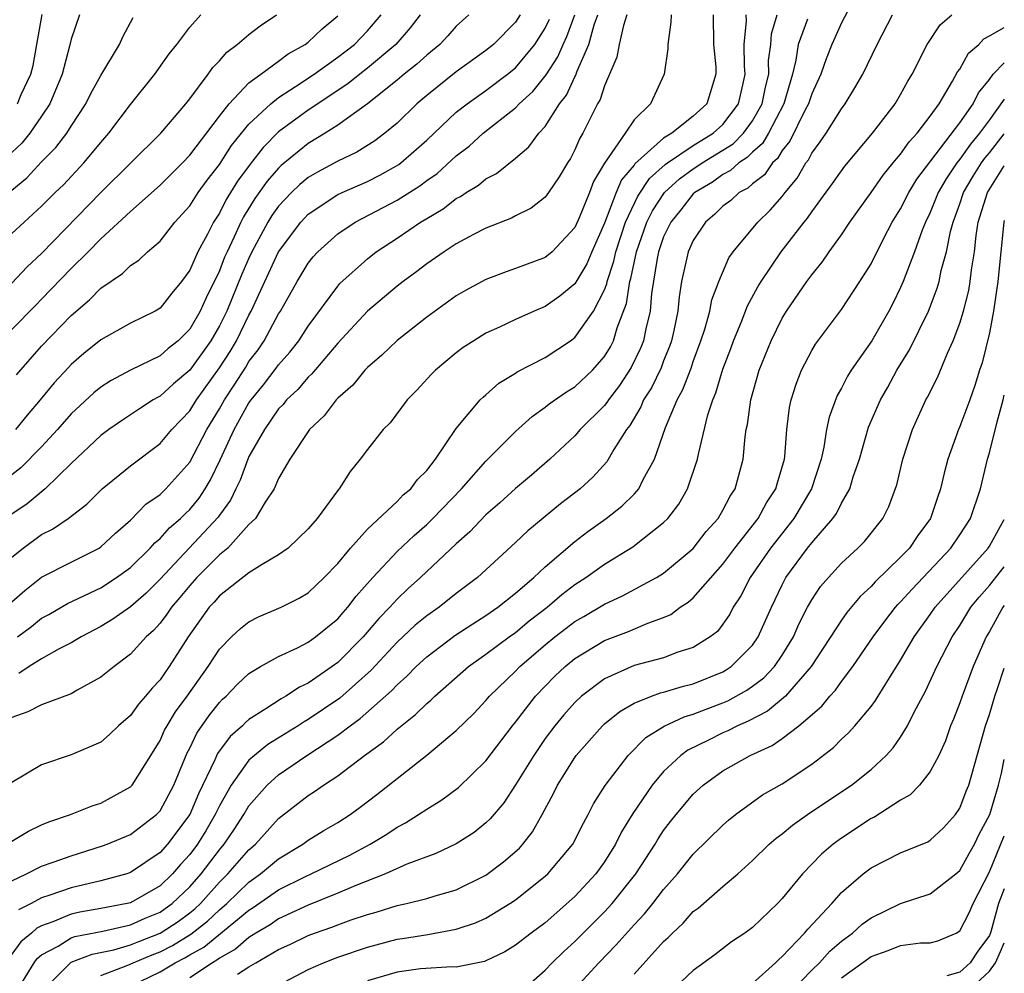
# Model space of a CAD drawing. Units: inches. Extents: x 2498150 to 2499000, y 1482000 to 1485000.
# Drawn here: x 2498934 to 2499000, y 1483578 to 1483643 of the extents above; entities that cross this region are included whole.
import ezdxf

# ---------------------------------------------------------------- set-up
doc = ezdxf.new("R2010")
doc.units = ezdxf.units.IN
doc.header["$MEASUREMENT"] = 0
doc.layers.add('LD24961482_2ft', color=212, linetype='Continuous')

msp = doc.modelspace()

# ---------------------------------------------------------------- linework, layer by layer
at = {"layer": 'LD24961482_2ft'}
for points, elevation in [([(2498989.614, 1483643.614), (2498989, 1483642.459), (2498988.556, 1483641.444), (2498988.345, 1483641), (2498987.97, 1483640.031), (2498987.619, 1483639), (2498987, 1483637.667), (2498986.789, 1483637), (2498986.536, 1483636.536), (2498985.524, 1483634.476), (2498985, 1483633.835), (2498984.696, 1483633.304), (2498984.351, 1483633), (2498983.804, 1483632.196), (2498983, 1483631.593), (2498982.692, 1483631.307), (2498982.099, 1483631), (2498981.527, 1483630.473), (2498981, 1483630.081), (2498980.466, 1483629.534), (2498979.817, 1483629), (2498979, 1483627.775), (2498978.646, 1483627), (2498978.21, 1483625), (2498978.044, 1483623.956), (2498977.959, 1483623), (2498977.696, 1483621.696), (2498977.536, 1483621), (2498977.401, 1483620.599), (2498977, 1483619.63), (2498976.827, 1483619.173), (2498976.178, 1483617.822), (2498975.648, 1483617), (2498975.461, 1483616.538), (2498974.719, 1483615.281), (2498974.491, 1483615), (2498973.642, 1483613.642), (2498973.174, 1483612.826), (2498972.224, 1483611.776), (2498971.367, 1483611), (2498970.027, 1483609.973), (2498967.83, 1483608.17), (2498967, 1483607.364), (2498964.437, 1483605), (2498963, 1483603.925), (2498961.837, 1483603), (2498961, 1483602.415), (2498960.218, 1483601.782), (2498959, 1483600.654), (2498957.242, 1483598.758), (2498955.126, 1483596.874), (2498953, 1483595.414), (2498952.73, 1483595.27), (2498952.328, 1483595), (2498950.27, 1483593.73), (2498949.374, 1483593), (2498949, 1483592.673), (2498947.793, 1483591), (2498947, 1483589.588), (2498946.727, 1483589), (2498946.086, 1483587.914), (2498945.517, 1483587), (2498945, 1483586.311), (2498944.376, 1483585.624), (2498943.846, 1483585), (2498943, 1483584.19), (2498941, 1483583.054), (2498940.786, 1483583), (2498939, 1483582.657), (2498937.582, 1483582.418), (2498937, 1483582.29), (2498935.756, 1483581.756), (2498935, 1483581.497), (2498934.671, 1483581.329), (2498934.325, 1483581), (2498933.587, 1483580.413), (2498932.573, 1483579)], 8682), ([(2498963.852, 1483643), (2498963, 1483642.224), (2498962.423, 1483641.577), (2498961.879, 1483641), (2498961.402, 1483640.598), (2498961, 1483640.288), (2498960.338, 1483639.661), (2498959.49, 1483639), (2498959, 1483638.585), (2498957, 1483637), (2498955, 1483635.541), (2498954.156, 1483635), (2498953, 1483634.308), (2498951.177, 1483632.823), (2498951, 1483632.653), (2498950.231, 1483631.769), (2498949.406, 1483630.594), (2498948.642, 1483629.358), (2498948.46, 1483629), (2498948.01, 1483628.01), (2498947.518, 1483627), (2498947.36, 1483626.64), (2498947, 1483625.722), (2498946.102, 1483623.898), (2498945.706, 1483623), (2498945, 1483621.783), (2498944.211, 1483621), (2498943.537, 1483620.463), (2498943, 1483619.982), (2498941, 1483619.014), (2498939.691, 1483618.309), (2498939, 1483617.855), (2498938.532, 1483617.468), (2498937, 1483616.064), (2498936.072, 1483615), (2498935, 1483613.838), (2498933.592, 1483612.408), (2498932.464, 1483611.536)], 8704), ([(2498937.55, 1483643), (2498937, 1483641.367), (2498936.89, 1483640.89), (2498936.381, 1483639), (2498935.56, 1483637), (2498935, 1483636.149), (2498934.203, 1483635), (2498933.656, 1483634.344), (2498933, 1483633.714)], 8718), ([(2498933, 1483628.226), (2498933.816, 1483629), (2498935, 1483630.082), (2498935.915, 1483631), (2498936.478, 1483631.522), (2498937.855, 1483633), (2498939, 1483634.391), (2498939.542, 1483635), (2498941, 1483636.955), (2498942.648, 1483639), (2498943.622, 1483640.378), (2498944.127, 1483641), (2498945, 1483642.161), (2498945.762, 1483643)], 8714), ([(2498933, 1483624.881), (2498934.016, 1483625.984), (2498935, 1483626.888), (2498939, 1483631.005), (2498943.061, 1483635), (2498944.742, 1483637), (2498945, 1483637.325), (2498946.248, 1483639), (2498946.556, 1483639.444), (2498947, 1483639.896), (2498947.513, 1483640.487), (2498948.21, 1483641), (2498949, 1483641.673), (2498949.749, 1483642.251), (2498950.862, 1483643)], 8712), ([(2498967.309, 1483643), (2498967, 1483642.516), (2498965.519, 1483641), (2498965, 1483640.582), (2498963, 1483639.143), (2498961, 1483637.56), (2498960.335, 1483637), (2498959, 1483635.691), (2498958.182, 1483635), (2498957.504, 1483634.496), (2498956.273, 1483633.727), (2498955, 1483633.122), (2498953.627, 1483632.373), (2498953, 1483632.008), (2498952.445, 1483631.555), (2498951.869, 1483631), (2498951, 1483630.077), (2498950.55, 1483629.45), (2498950.278, 1483629), (2498949.201, 1483627), (2498949, 1483626.577), (2498948.519, 1483625.481), (2498947.509, 1483623), (2498947, 1483621.991), (2498946.422, 1483621), (2498945, 1483619.007), (2498943.916, 1483618.084), (2498943, 1483617.256), (2498942.826, 1483617.174), (2498942.537, 1483617), (2498941.6, 1483616.4), (2498940.402, 1483615.598), (2498939.55, 1483615), (2498939, 1483614.589), (2498937, 1483612.708), (2498935.237, 1483611), (2498934.018, 1483609.982), (2498933, 1483609.282)], 8702), ([(2498933, 1483603.362), (2498933.863, 1483604.137), (2498935, 1483605.023), (2498937, 1483606.053), (2498938.883, 1483607), (2498939, 1483607.076), (2498939.986, 1483608.014), (2498941, 1483608.89), (2498942.042, 1483609.958), (2498943, 1483610.619), (2498943.392, 1483611), (2498945, 1483612.794), (2498946.151, 1483615), (2498947, 1483616.394), (2498947.34, 1483617), (2498948.001, 1483617.999), (2498948.781, 1483619.219), (2498949, 1483619.587), (2498949.616, 1483620.384), (2498950.035, 1483621), (2498951, 1483622.812), (2498951.122, 1483623), (2498952.25, 1483625), (2498953, 1483626.226), (2498953.341, 1483626.659), (2498953.658, 1483627), (2498955, 1483628.21), (2498956.172, 1483629), (2498959, 1483630.484), (2498960.538, 1483631.462), (2498961, 1483631.814), (2498961.709, 1483632.291), (2498963, 1483633.472), (2498963.864, 1483634.136), (2498964.816, 1483635), (2498967, 1483636.728), (2498967.253, 1483637), (2498968.165, 1483637.835), (2498969.057, 1483638.943), (2498969.845, 1483640.155), (2498970.204, 1483641), (2498970.46, 1483641.54), (2498971.007, 1483643)], 8698), ([(2498977.496, 1483643), (2498977.495, 1483642.505), (2498977.279, 1483641), (2498977.287, 1483640.714), (2498977.037, 1483639), (2498976.116, 1483637), (2498975, 1483635.904), (2498974.402, 1483635), (2498973.013, 1483632.987), (2498972.258, 1483631.742), (2498971.985, 1483631), (2498971.296, 1483629.296), (2498971, 1483628.64), (2498969.462, 1483627), (2498969, 1483626.605), (2498967, 1483625.865), (2498966.356, 1483625.644), (2498965, 1483625.133), (2498963.614, 1483624.386), (2498963, 1483624.032), (2498961, 1483622.596), (2498959, 1483621.004), (2498957.98, 1483620.02), (2498957, 1483619.182), (2498956.829, 1483619), (2498956.008, 1483617.992), (2498955, 1483617.12), (2498954.885, 1483617), (2498954.078, 1483615.922), (2498953.082, 1483615), (2498951.768, 1483613), (2498951, 1483611.69), (2498950.696, 1483611), (2498950.087, 1483610.087), (2498949.437, 1483609), (2498949, 1483608.583), (2498947.564, 1483607), (2498947, 1483606.533), (2498945.475, 1483605), (2498945, 1483604.469), (2498944.341, 1483603.658), (2498943.765, 1483603), (2498943.465, 1483602.535), (2498943, 1483601.938), (2498942.561, 1483601.439), (2498942.055, 1483601), (2498941, 1483599.83), (2498939.889, 1483599), (2498939, 1483598.281), (2498937.41, 1483597.41), (2498937, 1483597.165), (2498935, 1483596.422), (2498934.063, 1483595.937), (2498933, 1483595.568)], 8692), ([(2498980.348, 1483643), (2498980.367, 1483641), (2498980.512, 1483639.488), (2498980.522, 1483639), (2498979.921, 1483637), (2498979, 1483636.163), (2498977.551, 1483635), (2498977, 1483634.668), (2498975.056, 1483632.944), (2498975, 1483632.859), (2498974.147, 1483631.853), (2498973.8, 1483631), (2498973, 1483628.936), (2498972.149, 1483627), (2498971.813, 1483626.187), (2498971, 1483624.832), (2498970.001, 1483623.999), (2498969, 1483623.301), (2498968.266, 1483623), (2498967, 1483622.437), (2498965.919, 1483621.919), (2498965, 1483621.503), (2498964.179, 1483621), (2498963.47, 1483620.53), (2498963, 1483620.177), (2498961.585, 1483619), (2498961.292, 1483618.708), (2498960.339, 1483617.661), (2498959.682, 1483617), (2498958.536, 1483615.464), (2498958.06, 1483615), (2498957, 1483613.661), (2498956.516, 1483613), (2498955.828, 1483612.172), (2498955.082, 1483611), (2498955.04, 1483610.96), (2498953.616, 1483609), (2498953, 1483608.289), (2498951.647, 1483607), (2498951, 1483606.531), (2498949.898, 1483605.898), (2498949, 1483605.314), (2498947, 1483603.768), (2498946.646, 1483603.354), (2498946.316, 1483603), (2498944.886, 1483601), (2498943.615, 1483599), (2498943.355, 1483598.645), (2498943, 1483598.102), (2498942.467, 1483597.533), (2498942.026, 1483597), (2498941.544, 1483596.456), (2498941, 1483595.688), (2498940.19, 1483595), (2498939.59, 1483594.411), (2498939, 1483593.901), (2498937, 1483593.038), (2498935, 1483592.368), (2498933, 1483591.159)], 8690), ([(2498933, 1483587.209), (2498934.12, 1483587.88), (2498935, 1483588.308), (2498935.482, 1483588.519), (2498936.945, 1483589), (2498938.404, 1483589.597), (2498939, 1483589.781), (2498941, 1483590.876), (2498941.063, 1483590.936), (2498941.117, 1483591), (2498942.384, 1483593), (2498943, 1483593.996), (2498943.306, 1483594.694), (2498943.476, 1483595), (2498944.051, 1483595.948), (2498944.825, 1483597), (2498946.24, 1483599), (2498947, 1483600.166), (2498947.832, 1483601), (2498948.431, 1483601.569), (2498949, 1483602.026), (2498949.648, 1483602.352), (2498951.165, 1483603), (2498952.393, 1483603.607), (2498953, 1483603.974), (2498954.088, 1483605), (2498955, 1483605.96), (2498955.855, 1483607), (2498957, 1483608.273), (2498959, 1483610.143), (2498959.418, 1483610.582), (2498959.925, 1483611), (2498960.377, 1483611.623), (2498961, 1483612.233), (2498961.593, 1483613), (2498963, 1483615.068), (2498964.621, 1483617), (2498964.807, 1483617.193), (2498965, 1483617.346), (2498965.877, 1483618.123), (2498967, 1483618.809), (2498967.109, 1483618.89), (2498969, 1483619.874), (2498970.716, 1483621), (2498971, 1483621.204), (2498972.252, 1483623), (2498973, 1483624.431), (2498973.154, 1483624.846), (2498973.177, 1483625), (2498973.636, 1483626.364), (2498973.762, 1483627), (2498974.416, 1483629), (2498975.246, 1483630.754), (2498976.04, 1483631.96), (2498977.106, 1483632.894), (2498977.25, 1483633), (2498979, 1483634.178), (2498980.35, 1483635), (2498981, 1483635.595), (2498982.06, 1483637), (2498982.374, 1483638.374), (2498982.499, 1483639), (2498982.461, 1483639.538), (2498982.432, 1483641), (2498982.587, 1483642.587), (2498982.582, 1483643)], 8688), ([(2498933, 1483584.524), (2498933.987, 1483585), (2498935, 1483585.516), (2498935.779, 1483585.779), (2498937, 1483586.224), (2498939.118, 1483586.882), (2498939.436, 1483587), (2498941, 1483587.66), (2498942.752, 1483589), (2498943, 1483589.264), (2498943.932, 1483591), (2498944.824, 1483593.176), (2498945, 1483593.495), (2498945.49, 1483594.51), (2498946.31, 1483595.689), (2498947, 1483596.566), (2498947.212, 1483596.788), (2498947.454, 1483597), (2498948.208, 1483597.792), (2498949, 1483598.538), (2498949.785, 1483599), (2498951, 1483599.684), (2498952.267, 1483600.267), (2498953, 1483600.64), (2498953.497, 1483601), (2498955, 1483602.218), (2498955.358, 1483602.642), (2498955.685, 1483603), (2498956.249, 1483603.751), (2498957.354, 1483605), (2498959, 1483606.762), (2498960.149, 1483607.851), (2498961, 1483608.59), (2498961.424, 1483609), (2498963.352, 1483611), (2498965, 1483612.87), (2498967, 1483614.866), (2498968.114, 1483615.886), (2498969, 1483616.501), (2498969.27, 1483616.73), (2498970.443, 1483617.557), (2498971, 1483617.881), (2498972.187, 1483619), (2498973, 1483619.928), (2498973.407, 1483620.593), (2498973.613, 1483621), (2498973.872, 1483621.871), (2498974.497, 1483623.503), (2498974.72, 1483625), (2498974.791, 1483625.209), (2498975.157, 1483627), (2498975.862, 1483629), (2498976.239, 1483629.762), (2498977.047, 1483631), (2498978.069, 1483631.931), (2498979, 1483632.608), (2498979.246, 1483632.754), (2498979.593, 1483633), (2498981.701, 1483634.3), (2498982.385, 1483635), (2498983, 1483635.833), (2498983.662, 1483637), (2498983.874, 1483638.126), (2498984.103, 1483639), (2498984.088, 1483639.912), (2498984.226, 1483641), (2498984.289, 1483641.711), (2498984.657, 1483643)], 8686), ([(2498933, 1483621.744), (2498934.6, 1483623.4), (2498935, 1483623.793), (2498937, 1483625.881), (2498938.135, 1483627), (2498939, 1483627.88), (2498941, 1483629.723), (2498943, 1483631.49), (2498944.505, 1483633), (2498945, 1483633.522), (2498947, 1483636.163), (2498947.66, 1483637), (2498949, 1483638.41), (2498949.791, 1483639), (2498951, 1483639.868), (2498951.643, 1483640.357), (2498952.803, 1483641), (2498953, 1483641.151), (2498953.943, 1483642.057), (2498955, 1483642.931)], 8710), ([(2498933, 1483631.151), (2498934.01, 1483631.99), (2498935, 1483633.064), (2498935.966, 1483634.033), (2498936.699, 1483635), (2498937, 1483635.485), (2498937.996, 1483637), (2498938.318, 1483637.682), (2498939, 1483638.909), (2498940.251, 1483641), (2498940.48, 1483641.52), (2498941.183, 1483642.817)], 8716), ([(2498933, 1483606.394), (2498933.766, 1483607), (2498935, 1483607.906), (2498935.73, 1483608.27), (2498936.794, 1483609), (2498938.05, 1483609.951), (2498939.098, 1483611), (2498941, 1483612.56), (2498943, 1483614.047), (2498943.798, 1483615), (2498945, 1483616.258), (2498945.453, 1483617), (2498947, 1483619.162), (2498947.728, 1483620.272), (2498948.16, 1483621), (2498949, 1483622.727), (2498949.153, 1483623), (2498951, 1483626.989), (2498952.495, 1483629), (2498953, 1483629.535), (2498955, 1483630.86), (2498955.286, 1483631), (2498957, 1483631.757), (2498957.829, 1483632.171), (2498959.113, 1483632.887), (2498959.262, 1483633), (2498961, 1483634.534), (2498963, 1483636.419), (2498963.725, 1483637), (2498965, 1483637.901), (2498966.465, 1483639), (2498967, 1483639.43), (2498968.308, 1483641), (2498969, 1483642.095), (2498969.291, 1483642.709)], 8700), ([(2498960.554, 1483643), (2498959.886, 1483642.114), (2498958.914, 1483641), (2498957, 1483639.402), (2498956.476, 1483639), (2498955.665, 1483638.335), (2498953, 1483636.56), (2498951, 1483635.091), (2498949.95, 1483634.05), (2498949.073, 1483632.927), (2498948.231, 1483631.769), (2498947.467, 1483630.533), (2498947, 1483629.615), (2498946.601, 1483629), (2498946.194, 1483628.194), (2498945.55, 1483627), (2498945, 1483625.758), (2498944.44, 1483625), (2498943.792, 1483624.208), (2498943, 1483623.198), (2498942.674, 1483623), (2498941, 1483622.191), (2498939, 1483621.065), (2498937.862, 1483620.138), (2498937, 1483619.385), (2498936.812, 1483619.188), (2498935.849, 1483618.151), (2498934.911, 1483617), (2498934.032, 1483615.968), (2498933.246, 1483615)], 8706), ([(2498933.304, 1483618.696), (2498935, 1483620.623), (2498937, 1483622.709), (2498938.242, 1483623.758), (2498939, 1483624.536), (2498940.46, 1483625.54), (2498941, 1483626.075), (2498941.562, 1483626.438), (2498942.156, 1483627), (2498943, 1483627.726), (2498944.005, 1483629), (2498945, 1483630.1), (2498945.568, 1483631), (2498946.169, 1483631.831), (2498947, 1483632.898), (2498947.828, 1483634.173), (2498949, 1483635.608), (2498950.483, 1483637), (2498951, 1483637.41), (2498952.151, 1483638.151), (2498953.411, 1483639), (2498955, 1483640.135), (2498956.123, 1483641), (2498957, 1483641.912), (2498957.924, 1483643)], 8708), ([(2498933.363, 1483601), (2498934.307, 1483601.693), (2498935, 1483602.258), (2498935.479, 1483602.521), (2498936.739, 1483603.261), (2498939, 1483604.318), (2498940.066, 1483605), (2498941, 1483605.69), (2498942.34, 1483607), (2498942.644, 1483607.356), (2498943, 1483607.642), (2498943.637, 1483608.363), (2498944.386, 1483609), (2498944.686, 1483609.314), (2498945, 1483609.598), (2498945.629, 1483610.371), (2498946.033, 1483611), (2498946.396, 1483611.604), (2498947.053, 1483612.946), (2498947.997, 1483615), (2498949, 1483616.8), (2498949.141, 1483617), (2498949.981, 1483618.019), (2498950.848, 1483619.152), (2498951, 1483619.375), (2498951.769, 1483620.231), (2498952.369, 1483621), (2498953, 1483621.984), (2498955, 1483624.689), (2498955.146, 1483624.854), (2498957, 1483626.533), (2498957.6, 1483627), (2498959, 1483627.915), (2498960.579, 1483629), (2498961, 1483629.259), (2498962.108, 1483629.892), (2498963, 1483630.592), (2498963.273, 1483630.727), (2498963.666, 1483631), (2498964.502, 1483631.498), (2498965, 1483631.923), (2498965.71, 1483632.29), (2498967, 1483633.331), (2498967.905, 1483634.095), (2498968.569, 1483635), (2498969, 1483635.471), (2498969.973, 1483637), (2498970.429, 1483637.572), (2498971, 1483638.804), (2498971.074, 1483638.926), (2498971.142, 1483639.142), (2498971.949, 1483641), (2498972.318, 1483642.318), (2498972.566, 1483643)], 8696), ([(2498933.374, 1483637), (2498933.627, 1483637.627), (2498934.267, 1483639), (2498934.424, 1483639.576), (2498934.688, 1483641), (2498935.028, 1483643.027)], 8720), ([(2498986.704, 1483642.704), (2498986.083, 1483641), (2498985.932, 1483639.932), (2498985.71, 1483639), (2498985.535, 1483638.465), (2498985.114, 1483637), (2498984.07, 1483635), (2498983.681, 1483634.319), (2498983, 1483633.721), (2498982.644, 1483633.357), (2498982.078, 1483633), (2498981.519, 1483632.481), (2498981, 1483632.213), (2498980.29, 1483631.71), (2498979.095, 1483631), (2498979, 1483630.912), (2498978.161, 1483629.839), (2498977.479, 1483629), (2498977, 1483628.006), (2498976.649, 1483627), (2498976.553, 1483626.553), (2498976.182, 1483624.182), (2498976.091, 1483623), (2498975.798, 1483621.798), (2498975.648, 1483621), (2498975.469, 1483620.531), (2498974.815, 1483619.185), (2498974.028, 1483617.973), (2498973.267, 1483617), (2498973.17, 1483616.83), (2498973, 1483616.621), (2498971.371, 1483615), (2498971, 1483614.578), (2498969.315, 1483613), (2498968.077, 1483611.923), (2498967, 1483611.019), (2498965.938, 1483610.062), (2498965, 1483609.244), (2498963.913, 1483608.087), (2498963, 1483607.289), (2498960.583, 1483605), (2498959.742, 1483604.258), (2498959, 1483603.556), (2498958.503, 1483603), (2498957.759, 1483602.241), (2498956.704, 1483601), (2498955, 1483599.276), (2498954.625, 1483599), (2498953, 1483597.871), (2498952.402, 1483597.598), (2498951.496, 1483597), (2498951.172, 1483596.828), (2498950.136, 1483596.136), (2498949, 1483595.425), (2498948.774, 1483595.227), (2498948.557, 1483595), (2498947.73, 1483594.27), (2498946.875, 1483593.125), (2498946.692, 1483592.692), (2498945.599, 1483590.401), (2498944.997, 1483589), (2498943.49, 1483587), (2498943, 1483586.441), (2498941, 1483585.085), (2498940.754, 1483585), (2498939, 1483584.524), (2498937, 1483584.068), (2498935.562, 1483583.562), (2498935, 1483583.388), (2498934.3, 1483583), (2498933.438, 1483582.562)], 8684), ([(2498974.524, 1483643), (2498974.284, 1483642.284), (2498974.003, 1483641), (2498973.849, 1483640.151), (2498973, 1483638.215), (2498972.71, 1483637.29), (2498972.534, 1483637), (2498972.057, 1483636.057), (2498971.547, 1483635), (2498971.335, 1483634.665), (2498971, 1483633.877), (2498970.7, 1483633.3), (2498970.499, 1483633), (2498969.946, 1483632.054), (2498969.231, 1483631), (2498969, 1483630.689), (2498968.054, 1483629.946), (2498967, 1483629.436), (2498966.728, 1483629.272), (2498965, 1483628.594), (2498964.16, 1483628.16), (2498963, 1483627.53), (2498962.18, 1483627), (2498961, 1483626.186), (2498960.329, 1483625.671), (2498959.409, 1483625), (2498959, 1483624.682), (2498957, 1483622.996), (2498955, 1483620.826), (2498953.248, 1483618.752), (2498953, 1483618.535), (2498952.292, 1483617.708), (2498951.538, 1483617), (2498951.306, 1483616.694), (2498951, 1483616.391), (2498950.04, 1483615), (2498949, 1483613.172), (2498948.924, 1483613), (2498948.413, 1483611.587), (2498948.113, 1483611), (2498947.763, 1483610.237), (2498947, 1483609.225), (2498946.912, 1483609.088), (2498943, 1483604.891), (2498942.053, 1483603.947), (2498941, 1483603.022), (2498939.814, 1483602.186), (2498939, 1483601.693), (2498937.674, 1483601), (2498937, 1483600.589), (2498936.183, 1483600.183), (2498935, 1483599.514), (2498934.157, 1483599), (2498933.464, 1483598.536)], 8694), ([(2498933.713, 1483577.712), (2498934.498, 1483579), (2498934.708, 1483579.291), (2498935, 1483579.524), (2498936.127, 1483580.127), (2498937, 1483580.67), (2498937.239, 1483580.761), (2498939.136, 1483581.136), (2498941, 1483581.553), (2498941.992, 1483582.008), (2498943, 1483582.424), (2498943.346, 1483582.654), (2498943.817, 1483583), (2498945, 1483584.133), (2498945.77, 1483585), (2498947, 1483586.632), (2498947.319, 1483587), (2498948.002, 1483587.998), (2498948.651, 1483589), (2498949, 1483589.594), (2498950.227, 1483591), (2498951, 1483591.686), (2498952.915, 1483593), (2498955, 1483594.364), (2498955.838, 1483595), (2498956.516, 1483595.484), (2498958.634, 1483597.366), (2498959, 1483597.774), (2498959.654, 1483598.346), (2498960.28, 1483599), (2498961, 1483599.663), (2498962.899, 1483601.101), (2498964.108, 1483601.892), (2498965, 1483602.446), (2498965.807, 1483603), (2498967, 1483603.944), (2498968.228, 1483605), (2498969, 1483605.735), (2498971, 1483607.45), (2498971.877, 1483608.123), (2498973.122, 1483609), (2498974.179, 1483609.821), (2498975, 1483610.634), (2498975.323, 1483611), (2498975.619, 1483611.619), (2498976.38, 1483613), (2498977.128, 1483615.128), (2498977.916, 1483617), (2498978.303, 1483617.697), (2498978.848, 1483619.152), (2498979, 1483619.605), (2498979.515, 1483621), (2498979.775, 1483621.775), (2498980.113, 1483623), (2498980.244, 1483623.756), (2498980.732, 1483625), (2498981.402, 1483626.598), (2498981.691, 1483627), (2498983.359, 1483629), (2498984.199, 1483629.801), (2498985, 1483630.734), (2498985.201, 1483631), (2498986.02, 1483631.98), (2498986.601, 1483633), (2498986.781, 1483633.219), (2498987, 1483633.662), (2498987.576, 1483634.424), (2498987.969, 1483635), (2498989, 1483636.653), (2498989.265, 1483637), (2498989.918, 1483638.082), (2498990.447, 1483639), (2498991.409, 1483641), (2498992.449, 1483643)], 8680), ([(2498935, 1483577.035), (2498936.947, 1483579), (2498937, 1483579.033), (2498938.425, 1483579.575), (2498939.871, 1483579.871), (2498941, 1483580.198), (2498941.564, 1483580.436), (2498943, 1483580.986), (2498944.212, 1483581.788), (2498945, 1483582.367), (2498945.356, 1483582.644), (2498945.728, 1483583), (2498947, 1483584.43), (2498947.584, 1483585), (2498949, 1483586.63), (2498949.439, 1483587), (2498951, 1483588.729), (2498953, 1483590.288), (2498953.435, 1483590.565), (2498954.034, 1483591), (2498955, 1483591.63), (2498956.801, 1483593), (2498958.086, 1483593.914), (2498959, 1483594.76), (2498960.249, 1483595.751), (2498961, 1483596.51), (2498961.27, 1483596.73), (2498961.543, 1483597), (2498963.821, 1483599), (2498965, 1483599.829), (2498966.564, 1483601), (2498967, 1483601.304), (2498967.925, 1483602.075), (2498969.125, 1483603), (2498970.129, 1483603.871), (2498971, 1483604.529), (2498971.74, 1483605), (2498973, 1483605.911), (2498974.914, 1483607.086), (2498977, 1483608.718), (2498977.281, 1483609), (2498978.029, 1483609.971), (2498978.62, 1483611), (2498979.29, 1483613), (2498979.347, 1483613.347), (2498979.989, 1483615.989), (2498980.322, 1483617), (2498980.532, 1483617.468), (2498981, 1483619.071), (2498981.531, 1483620.469), (2498981.716, 1483621), (2498982.235, 1483622.235), (2498982.657, 1483623.343), (2498983.356, 1483624.643), (2498983.573, 1483625), (2498984.936, 1483627), (2498986.485, 1483629), (2498986.719, 1483629.282), (2498987, 1483629.701), (2498988.39, 1483631.61), (2498989, 1483632.478), (2498989.227, 1483632.773), (2498991.11, 1483635), (2498992.625, 1483637), (2498993, 1483637.632), (2498993.479, 1483638.521), (2498993.769, 1483639), (2498994.792, 1483641), (2498995.669, 1483642.33), (2498996.46, 1483643)], 8678), ([(2498939, 1483578.135), (2498940.831, 1483578.831), (2498941.189, 1483579), (2498942.463, 1483579.537), (2498943, 1483579.742), (2498943.841, 1483580.158), (2498945.079, 1483580.921), (2498946.202, 1483581.798), (2498947, 1483582.564), (2498947.515, 1483583), (2498949, 1483584.45), (2498949.786, 1483585), (2498951, 1483586.021), (2498952.639, 1483587), (2498953, 1483587.274), (2498954.065, 1483587.935), (2498955, 1483588.478), (2498955.829, 1483589), (2498956.506, 1483589.494), (2498957.638, 1483590.362), (2498961, 1483593.009), (2498963, 1483594.688), (2498964.173, 1483595.827), (2498965, 1483596.698), (2498965.251, 1483597), (2498967, 1483598.687), (2498967.297, 1483599), (2498969, 1483600.466), (2498969.645, 1483601), (2498970.41, 1483601.59), (2498971, 1483602.041), (2498971.615, 1483602.385), (2498973, 1483603.217), (2498974.231, 1483603.769), (2498976.508, 1483605), (2498977, 1483605.306), (2498979, 1483606.973), (2498979.881, 1483608.119), (2498980.672, 1483609), (2498981, 1483609.549), (2498981.49, 1483610.51), (2498981.828, 1483611), (2498982.376, 1483613), (2498982.5, 1483614.5), (2498982.575, 1483615), (2498982.658, 1483615.343), (2498982.886, 1483617), (2498983.45, 1483619), (2498984.249, 1483621), (2498985, 1483622.52), (2498985.292, 1483623), (2498986.672, 1483625), (2498987, 1483625.45), (2498987.703, 1483626.297), (2498988.182, 1483627), (2498989, 1483628.139), (2498989.568, 1483629), (2498991, 1483630.998), (2498991.82, 1483632.18), (2498992.505, 1483633), (2498992.719, 1483633.281), (2498993, 1483633.584), (2498993.569, 1483634.431), (2498994.118, 1483635), (2498995, 1483636.162), (2498995.592, 1483637), (2498996.511, 1483638.511), (2498996.851, 1483639.149), (2498997, 1483639.343), (2498997.586, 1483640.414), (2498998.274, 1483641), (2498998.618, 1483641.382), (2498999, 1483641.577), (2499000, 1483642.156)], 8676), ([(2498941, 1483577.417), (2498943, 1483578.392), (2498944.014, 1483579), (2498944.674, 1483579.326), (2498945, 1483579.529), (2498945.958, 1483580.042), (2498949, 1483582.558), (2498949.278, 1483582.721), (2498951, 1483583.916), (2498952.828, 1483584.828), (2498953.209, 1483585), (2498955.757, 1483586.243), (2498957.178, 1483587), (2498958.314, 1483587.686), (2498959, 1483588.156), (2498959.564, 1483588.436), (2498960.451, 1483589), (2498961, 1483589.379), (2498962.012, 1483589.988), (2498963.158, 1483590.842), (2498965, 1483592.627), (2498966.805, 1483595), (2498967, 1483595.233), (2498968.357, 1483597), (2498969.659, 1483598.341), (2498970.353, 1483599), (2498971, 1483599.535), (2498973, 1483600.759), (2498974.628, 1483601.372), (2498975.937, 1483601.936), (2498977, 1483602.313), (2498977.482, 1483602.518), (2498978.113, 1483603), (2498978.654, 1483603.346), (2498979, 1483603.647), (2498981, 1483605.906), (2498981.809, 1483607), (2498983.376, 1483609), (2498983.952, 1483610.048), (2498984.584, 1483611), (2498984.664, 1483611.336), (2498985.151, 1483613), (2498985.176, 1483613.176), (2498985.311, 1483615), (2498985.506, 1483616.494), (2498985.618, 1483617), (2498985.94, 1483618.059), (2498986.314, 1483619), (2498987, 1483620.335), (2498987.243, 1483620.757), (2498989, 1483623.116), (2498990.251, 1483625), (2498991, 1483626.186), (2498991.828, 1483627.827), (2498992.439, 1483629), (2498993, 1483629.903), (2498993.544, 1483631), (2498994.091, 1483631.909), (2498997, 1483635.715), (2498997.897, 1483637), (2498998.257, 1483637.743), (2498999, 1483638.645), (2498999.238, 1483639), (2499000, 1483639.77)], 8674), ([(2499000, 1483637.309), (2498999, 1483635.904), (2498998.336, 1483635), (2498997.725, 1483634.275), (2498997, 1483633.252), (2498996.798, 1483633), (2498996.07, 1483631.93), (2498995.535, 1483631), (2498995, 1483629.654), (2498994.681, 1483629), (2498994.464, 1483628.464), (2498993.945, 1483627), (2498993.172, 1483625), (2498993, 1483624.598), (2498992.481, 1483623.519), (2498992.209, 1483623), (2498991.061, 1483621), (2498989.662, 1483619), (2498989.406, 1483618.594), (2498989, 1483617.788), (2498988.712, 1483617.288), (2498988.171, 1483615.829), (2498987.999, 1483615), (2498987.812, 1483613.812), (2498987.626, 1483613), (2498986.989, 1483611), (2498985.793, 1483609), (2498984.214, 1483607), (2498982.837, 1483605), (2498982.221, 1483603.779), (2498981.701, 1483603), (2498981.461, 1483602.539), (2498981, 1483601.852), (2498980.627, 1483601.373), (2498980.15, 1483601), (2498979, 1483600.284), (2498977.959, 1483599.959), (2498977, 1483599.597), (2498975, 1483599.061), (2498973, 1483598.172), (2498971.45, 1483597), (2498971, 1483596.578), (2498970.257, 1483595.743), (2498969.648, 1483595), (2498969, 1483594.131), (2498968.224, 1483593), (2498967, 1483591.003), (2498966.199, 1483589.801), (2498965.288, 1483588.712), (2498965, 1483588.437), (2498964.199, 1483587.801), (2498962.983, 1483587.017), (2498961.617, 1483586.382), (2498959.652, 1483585.652), (2498958.214, 1483585), (2498956.218, 1483584.218), (2498955, 1483583.69), (2498953, 1483582.884), (2498951, 1483581.966), (2498950.43, 1483581.57), (2498949.458, 1483581), (2498949, 1483580.713), (2498948.092, 1483579.908), (2498947, 1483579.299), (2498946.837, 1483579.163), (2498946.532, 1483579), (2498945, 1483577.975)], 8672), ([(2498948.22, 1483578.22), (2498949, 1483578.714), (2498949.459, 1483579), (2498951, 1483579.895), (2498951.763, 1483580.237), (2498953, 1483580.834), (2498953.433, 1483581), (2498954.596, 1483581.404), (2498955, 1483581.568), (2498955.896, 1483581.896), (2498957, 1483582.267), (2498957.578, 1483582.422), (2498959, 1483582.862), (2498959.642, 1483583), (2498961, 1483583.342), (2498961.505, 1483583.505), (2498963, 1483583.93), (2498965, 1483584.902), (2498966.194, 1483585.806), (2498967.259, 1483586.741), (2498967.494, 1483587), (2498968.155, 1483587.845), (2498968.802, 1483589), (2498969.563, 1483590.437), (2498969.83, 1483591), (2498971, 1483592.865), (2498971.099, 1483593), (2498972.861, 1483595), (2498973, 1483595.13), (2498974.031, 1483595.969), (2498975, 1483596.53), (2498976.168, 1483597), (2498976.783, 1483597.217), (2498977, 1483597.268), (2498978.329, 1483597.671), (2498979, 1483597.828), (2498981, 1483598.64), (2498981.231, 1483598.769), (2498981.562, 1483599), (2498983, 1483600.451), (2498983.389, 1483601), (2498984.277, 1483603), (2498985, 1483604.515), (2498985.256, 1483605), (2498986.722, 1483607), (2498987, 1483607.353), (2498988.422, 1483609), (2498988.66, 1483609.34), (2498989, 1483610.027), (2498989.566, 1483611), (2498989.802, 1483611.802), (2498990.213, 1483613), (2498990.837, 1483615.163), (2498991.633, 1483617), (2498992.132, 1483617.868), (2498992.754, 1483619), (2498993.61, 1483620.39), (2498994.882, 1483623), (2498995, 1483623.292), (2498995.464, 1483624.536), (2498995.591, 1483625), (2498995.744, 1483625.744), (2498996.094, 1483627), (2498996.364, 1483628.364), (2498996.541, 1483629), (2498997, 1483630.236), (2498997.253, 1483631), (2498997.903, 1483632.097), (2498998.467, 1483633), (2498998.688, 1483633.312), (2498999, 1483633.681), (2499000, 1483634.97)], 8670), ([(2498951, 1483577.483), (2498953, 1483578.533), (2498954.04, 1483579), (2498955, 1483579.372), (2498957, 1483580.058), (2498959, 1483580.59), (2498959.365, 1483580.635), (2498961.083, 1483580.917), (2498963, 1483581.269), (2498964.301, 1483581.699), (2498965, 1483582.014), (2498966.614, 1483583), (2498967, 1483583.256), (2498969, 1483584.836), (2498969.179, 1483585), (2498970.869, 1483587), (2498971.578, 1483588.422), (2498971.911, 1483589), (2498972.273, 1483589.727), (2498973.04, 1483590.96), (2498974.614, 1483593), (2498975.798, 1483594.202), (2498977.025, 1483594.975), (2498978.389, 1483595.611), (2498979, 1483595.776), (2498979.873, 1483596.127), (2498981, 1483596.54), (2498981.324, 1483596.676), (2498982.607, 1483597.393), (2498983, 1483597.667), (2498983.764, 1483598.236), (2498984.479, 1483599), (2498985, 1483599.763), (2498985.763, 1483601), (2498986.137, 1483601.863), (2498986.723, 1483603), (2498987, 1483603.497), (2498987.601, 1483604.399), (2498988.122, 1483605), (2498989, 1483605.968), (2498990.114, 1483607), (2498990.558, 1483607.442), (2498991.801, 1483609), (2498992.205, 1483609.795), (2498992.739, 1483611.261), (2498993.148, 1483613), (2498993.804, 1483615), (2498994.712, 1483617), (2498994.818, 1483617.182), (2498995.483, 1483618.516), (2498996.154, 1483620.154), (2498996.552, 1483621), (2498997, 1483622.189), (2498997.243, 1483623), (2498997.602, 1483624.399), (2498997.698, 1483625), (2498997.778, 1483625.778), (2498997.979, 1483627), (2498998.098, 1483628.098), (2498998.246, 1483629), (2498998.865, 1483631), (2499000, 1483632.803)], 8668), ([(2499000, 1483629.111), (2498999.966, 1483629), (2498999.561, 1483625), (2498999.27, 1483623), (2498999, 1483621.53), (2498998.502, 1483619.498), (2498998.328, 1483619), (2498998.02, 1483617.98), (2498997.671, 1483617), (2498997, 1483615.205), (2498996.908, 1483615), (2498996.181, 1483613), (2498995.935, 1483612.065), (2498995.7, 1483611), (2498995.512, 1483610.489), (2498995.021, 1483609), (2498994.157, 1483607.843), (2498993.596, 1483607), (2498993, 1483606.379), (2498991.278, 1483604.722), (2498991, 1483604.403), (2498990.267, 1483603.733), (2498989.361, 1483602.639), (2498989, 1483602.126), (2498986.969, 1483599), (2498985.223, 1483597), (2498984.009, 1483595.991), (2498982.698, 1483595.302), (2498981.978, 1483595), (2498981.338, 1483594.662), (2498981, 1483594.52), (2498980.034, 1483594.034), (2498978.638, 1483593.362), (2498978.159, 1483593), (2498977, 1483591.902), (2498976.228, 1483591), (2498974.921, 1483589.079), (2498974.163, 1483587.837), (2498973.754, 1483587), (2498973, 1483585.821), (2498972.41, 1483585), (2498971, 1483583.483), (2498969, 1483581.702), (2498968.058, 1483581), (2498967, 1483580.178), (2498966.273, 1483579.728), (2498965, 1483579.126), (2498964.908, 1483579.092), (2498963, 1483578.7), (2498962.722, 1483578.722), (2498960.58, 1483578.58), (2498959, 1483578.371), (2498957, 1483577.782)], 8666), ([(2498967.287, 1483577), (2498969, 1483578.502), (2498969.481, 1483579), (2498970.251, 1483579.75), (2498971, 1483580.426), (2498973, 1483582.44), (2498973.514, 1483583), (2498975.12, 1483585), (2498976.424, 1483587), (2498976.634, 1483587.366), (2498977, 1483587.917), (2498977.467, 1483588.533), (2498977.843, 1483589), (2498979, 1483590.381), (2498979.669, 1483591), (2498981, 1483591.961), (2498982.83, 1483593), (2498984.323, 1483593.677), (2498985, 1483594.146), (2498986.116, 1483595), (2498987.676, 1483596.324), (2498988.22, 1483597), (2498988.595, 1483597.406), (2498989, 1483597.987), (2498989.777, 1483599), (2498991.148, 1483601), (2498991.931, 1483602.069), (2498992.653, 1483603), (2498992.815, 1483603.185), (2498993, 1483603.362), (2498993.771, 1483604.229), (2498996.386, 1483607), (2498997, 1483607.892), (2498997.727, 1483609), (2498998.401, 1483611), (2498998.863, 1483613), (2498999, 1483613.431), (2498999.516, 1483615.516), (2498999.924, 1483617), (2499000, 1483617.332)], 8664), ([(2498970.769, 1483577), (2498972.617, 1483579), (2498973.796, 1483580.204), (2498975, 1483581.557), (2498975.706, 1483582.294), (2498976.274, 1483583), (2498977, 1483583.946), (2498977.93, 1483585), (2498979, 1483586.333), (2498981, 1483588.288), (2498981.378, 1483588.622), (2498981.846, 1483589), (2498983.67, 1483590.33), (2498985, 1483591.085), (2498987, 1483592.41), (2498988.463, 1483593.537), (2498989, 1483594.094), (2498989.476, 1483594.524), (2498989.899, 1483595), (2498991, 1483596.303), (2498991.304, 1483596.696), (2498992.24, 1483598.24), (2498993, 1483599.43), (2498993.903, 1483601), (2498995, 1483602.518), (2498995.329, 1483603), (2498998.919, 1483607), (2498999, 1483607.122), (2499000, 1483608.919)], 8662), ([(2498975, 1483578.226), (2498977, 1483580.423), (2498977.307, 1483580.693), (2498977.59, 1483581), (2498978.323, 1483581.677), (2498979, 1483582.453), (2498979.319, 1483582.681), (2498981, 1483584.157), (2498981.997, 1483585), (2498983, 1483585.892), (2498984.129, 1483587), (2498984.595, 1483587.405), (2498985, 1483587.698), (2498985.705, 1483588.295), (2498986.879, 1483589.121), (2498989.681, 1483591), (2498991, 1483592.056), (2498992.023, 1483593), (2498992.49, 1483593.51), (2498993, 1483594.233), (2498993.47, 1483595), (2498993.925, 1483595.925), (2498994.673, 1483597.327), (2498995.442, 1483599), (2498996.469, 1483601), (2498997, 1483601.777), (2498997.751, 1483603), (2498998.307, 1483603.693), (2498999, 1483604.472), (2499000, 1483605.735)], 8660), ([(2499000, 1483603.124), (2498999.904, 1483603), (2498999, 1483601.375), (2498998.77, 1483601), (2498997.908, 1483599), (2498997.153, 1483597), (2498997, 1483596.546), (2498996.566, 1483595.434), (2498996.377, 1483595), (2498996.027, 1483593.973), (2498995.571, 1483593), (2498995, 1483591.911), (2498994.276, 1483591), (2498993.655, 1483590.345), (2498993, 1483589.968), (2498991.184, 1483588.816), (2498991, 1483588.731), (2498989, 1483587.419), (2498988.437, 1483587), (2498987.665, 1483586.335), (2498986.383, 1483585), (2498985, 1483583.328), (2498984.684, 1483583), (2498983, 1483581.388), (2498982.476, 1483581), (2498981.588, 1483580.412), (2498980.457, 1483579.543), (2498979, 1483578.47), (2498977, 1483576.575)], 8658), ([(2498983, 1483577.6), (2498984.548, 1483579), (2498984.772, 1483579.228), (2498985, 1483579.411), (2498986.515, 1483581), (2498986.73, 1483581.27), (2498988.345, 1483583), (2498989, 1483583.738), (2498990.467, 1483585), (2498991, 1483585.408), (2498993, 1483586.419), (2498994.833, 1483587.167), (2498995, 1483587.274), (2498995.885, 1483588.115), (2498996.694, 1483589), (2498997, 1483589.444), (2498997.423, 1483590.577), (2498997.599, 1483591), (2498998.731, 1483595), (2498999, 1483595.763), (2498999.363, 1483597), (2498999.572, 1483597.572), (2499000, 1483598.883)], 8656), ([(2498985.544, 1483577), (2498987, 1483578.495), (2498987.519, 1483579), (2498988.212, 1483579.788), (2498989, 1483580.451), (2498989.761, 1483581), (2498990.406, 1483581.593), (2498991, 1483582.032), (2498993, 1483582.988), (2498995, 1483583.652), (2498996.723, 1483585), (2498997, 1483585.234), (2498997.623, 1483586.377), (2498997.983, 1483587), (2498998.313, 1483587.687), (2498999.012, 1483589), (2498999.608, 1483591), (2498999.804, 1483591.804), (2499000, 1483592.726)], 8654), ([(2498989, 1483577.977), (2498991, 1483579.429), (2498992.164, 1483579.836), (2498993, 1483580.17), (2498994.345, 1483580.345), (2498995, 1483580.342), (2498995.519, 1483580.481), (2498996.742, 1483581), (2498997, 1483581.148), (2498997.621, 1483582.379), (2498997.891, 1483583), (2498999, 1483585.132), (2499000, 1483587.576)], 8652), ([(2499000, 1483583.979), (2498999.614, 1483583), (2498999.097, 1483581.097), (2498999, 1483580.843), (2498998.208, 1483579.792), (2498997.703, 1483579), (2498997, 1483578.367), (2498996.122, 1483578.122)], 8650), ([(2498997.446, 1483577), (2498999, 1483578.422), (2498999.402, 1483579), (2498999.752, 1483579.752), (2499000, 1483580.351)], 8648)]:
    msp.add_lwpolyline(points, dxfattribs=dict(at, elevation=elevation))

doc.saveas('drawing.dxf')
